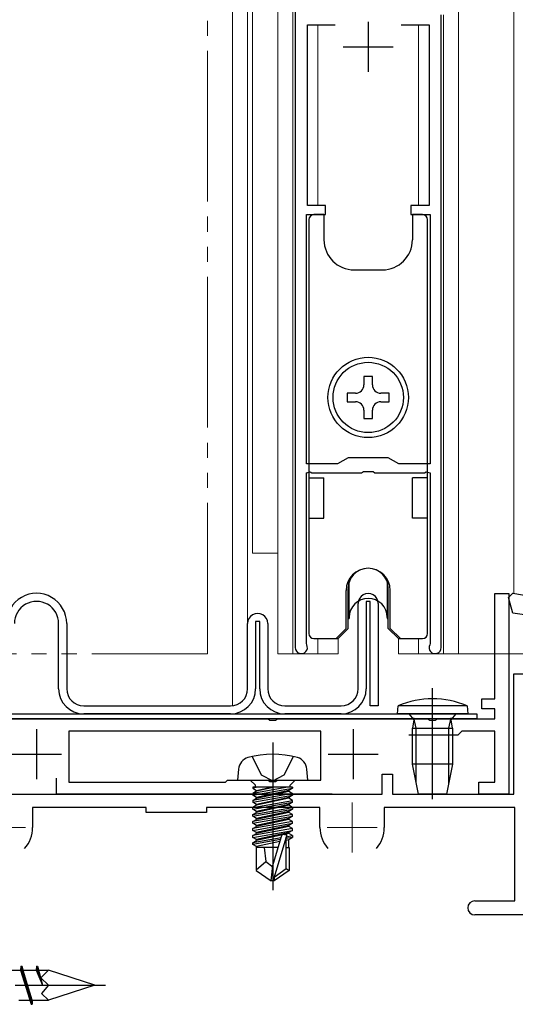
# Model space of a CAD drawing. Extents: x 0 to 990, y 0 to 1603.
# Drawn here: x 392 to 441, y 1032 to 1130 of the extents above; entities that cross this region are included whole.
import ezdxf

# ---------------------------------------------------------------- set-up
doc = ezdxf.new("R2010")
doc.units = 0
doc.linetypes.add('YCENTER_1', pattern=[13, 10, -1, 1, -1])
doc.linetypes.add('YDIVIDE_1', pattern=[15, 10, -1, 1, -1, 1, -1])
for name, color, linetype, lineweight in [('YKK_11', 7, 'CONTINUOUS', 30), ('YKK_12', 2, 'CONTINUOUS', 13), ('YKK_13', 4, 'CONTINUOUS', 30), ('YKK_D', 6, 'CONTINUOUS', 13), ('YSS_K', 3, 'CONTINUOUS', 13)]:
    doc.layers.add(name, color=color, linetype=linetype, lineweight=lineweight)

msp = doc.modelspace()

# ---------------------------------------------------------------- linework, layer by layer
at = {"layer": 'YKK_11', "linetype": 'ByBlock', "lineweight": -2, "ltscale": 0.5}
for p, q in [((419.046, 1145.313), (419.046, 1067.413)), ((433.546, 1067.413), (433.546, 1130.413)), ((420.246, 1111.413), (420.246, 1129.413)), ((420.246, 1129.413), (423.01, 1129.413)), ((429.582, 1129.413), (432.346, 1129.413)), ((429.582, 1129.413), (432.346, 1129.413)), ((432.346, 1129.413), (432.346, 1111.413)), ((422.046, 1111.413), (420.246, 1111.413)), ((422.046, 1110.513), (422.046, 1111.413)), ((432.346, 1111.413), (430.546, 1111.413)), ((430.546, 1111.413), (430.546, 1110.513)), ((420.146, 1085.713), (420.146, 1110.513)), ((420.146, 1110.513), (422.046, 1110.513)), ((430.546, 1110.513), (432.446, 1110.513)), ((432.446, 1110.513), (432.446, 1085.713)), ((424.296, 1086.313), (423.257, 1085.713)), ((428.296, 1086.313), (424.296, 1086.313)), ((429.335, 1085.713), (428.296, 1086.313)), ((423.257, 1085.713), (420.146, 1085.713)), ((420.146, 1084.813), (420.519, 1084.913)), ((420.519, 1084.913), (420.692, 1084.813)), ((425.625, 1084.813), (425.817, 1084.956)), ((425.817, 1084.956), (426.775, 1084.956)), ((426.775, 1084.956), (426.967, 1084.813)), ((432.446, 1085.713), (429.335, 1085.713)), ((431.899, 1084.813), (432.073, 1084.913)), ((432.073, 1084.913), (432.446, 1084.813)), ((420.146, 1067.826), (420.146, 1084.813)), ((420.692, 1084.813), (425.625, 1084.813)), ((426.967, 1084.813), (431.899, 1084.813)), ((432.446, 1084.813), (432.446, 1067.826)), ((420.179, 1067.688), (420.146, 1067.826)), ((432.446, 1067.826), (432.413, 1067.688))]:
    msp.add_line(p, q, dxfattribs=at)
at = {"layer": 'YKK_11', "ltscale": 0.5}
for p, q in [((426.296, 1129.713), (426.296, 1124.713)), ((423.796, 1127.213), (428.796, 1127.213))]:
    msp.add_line(p, q, dxfattribs=at)
at = {"layer": 'YKK_11', "color": 211, "linetype": 'ByBlock', "lineweight": -2, "ltscale": 0.5}
for p, q in [((438.898, 1062.313, 0), (438.898, 1072.813, 0)), ((438.898, 1072.813, 0), (440.298, 1072.813, 0)), ((440.298, 1072.813, 0), (440.298, 1052.813, 0)), ((437.598, 1061.313, 0), (437.598, 1062.313, 0)), ((437.598, 1062.313, 0), (438.898, 1062.313, 0)), ((438.898, 1061.313, 0), (437.598, 1061.313, 0)), ((438.898, 1060.313, 0), (438.898, 1061.313, 0)), ((357.757, 1060.313, 0), (416.34, 1060.313, 0)), ((416.34, 1060.313, 0), (416.523, 1060.193, 0)), ((416.523, 1060.193, 0), (417.073, 1060.193, 0)), ((417.073, 1060.193, 0), (417.257, 1060.313, 0)), ((417.257, 1060.313, 0), (432.24, 1060.313, 0)), ((432.24, 1060.313, 0), (432.423, 1060.193, 0)), ((432.423, 1060.193, 0), (432.973, 1060.193, 0)), ((432.973, 1060.193, 0), (433.157, 1060.313, 0)), ((433.157, 1060.313, 0), (438.898, 1060.313, 0)), ((421.598, 1059.113, 0), (396.498, 1059.113, 0)), ((421.598, 1059.113, 0), (396.498, 1059.113, 0)), ((396.498, 1059.113, 0), (396.498, 1054.013, 0)), ((421.598, 1054.213, 0), (421.598, 1059.113, 0)), ((435.198, 1058.713, 0), (430.323, 1058.713, 0)), ((435.598, 1059.113, 0), (435.198, 1058.713, 0)), ((438.898, 1059.113, 0), (435.598, 1059.113, 0)), ((438.898, 1054.013, 0), (438.898, 1059.113, 0)), ((395.298, 1052.813, 0), (395.298, 1054.413, 0)), ((396.498, 1054.013, 0), (412.098, 1054.013, 0)), ((412.098, 1054.013, 0), (412.298, 1054.213, 0)), ((412.298, 1054.213, 0), (416.34, 1054.213, 0)), ((416.34, 1054.213, 0), (416.523, 1054.093, 0)), ((416.523, 1054.093, 0), (417.073, 1054.093, 0)), ((417.073, 1054.093, 0), (417.257, 1054.213, 0)), ((417.257, 1054.213, 0), (421.598, 1054.213, 0)), ((437.298, 1052.813, 0), (437.298, 1054.013, 0)), ((437.298, 1054.013, 0), (438.898, 1054.013, 0)), ((422.698, 1052.813, 0), (395.298, 1052.813, 0)), ((440.298, 1052.813, 0), (437.298, 1052.813, 0))]:
    msp.add_line(p, q, dxfattribs=at)
at = {"layer": 'YKK_11', "color": 211, "ltscale": 0.5}
for p, q in [((393.298, 1059.313, 0), (393.298, 1054.313, 0)), ((424.798, 1059.313, 0), (424.798, 1054.313, 0)), ((390.798, 1056.813, 0), (395.798, 1056.813, 0)), ((422.298, 1056.813, 0), (427.298, 1056.813, 0))]:
    msp.add_line(p, q, dxfattribs=at)
at = {"layer": 'YKK_11', "linetype": 'ByBlock', "lineweight": -2, "ltscale": 0.5}
for centre, start, end in [((419.646, 1067.413), 180.00002, 27.26607), ((432.946, 1067.413), 152.73393, 359.99998)]:
    msp.add_arc(centre, 0.6, start, end, dxfattribs=at)
at = {"layer": 'YKK_12', "linetype": 'YDIVIDE_1', "ltscale": 1.5}
for p, q in [((410.295, 1066.813), (410.295, 1236.721)), ((376.295, 1066.813, 0), (410.295, 1066.813, 0))]:
    msp.add_line(p, q, dxfattribs=at)
at = {"layer": 'YKK_12', "linetype": 'Continuous', "ltscale": 1.5}
for p, q in [((412.797, 1236.721), (412.797, 1061.625)), ((414.298, 1236.721, 0), (414.298, 1069.813, 0))]:
    msp.add_line(p, q, dxfattribs=at)
at = {"layer": 'YKK_12', "linetype": 'Continuous'}
for p, q in [((414.796, 1076.813), (414.796, 1236.721)), ((417.296, 1066.813), (417.296, 1236.721)), ((435.296, 1236.721), (435.296, 1066.813)), ((418.796, 1146.813), (418.796, 1066.813)), ((433.796, 1066.813), (433.796, 1130.413)), ((421.296, 1129.413), (421.296, 1111.413)), ((431.296, 1111.413), (431.296, 1129.413)), ((417.296, 1076.813), (414.796, 1076.813)), ((421.296, 1068.313), (421.296, 1066.813)), ((423.296, 1066.813), (423.296, 1068.313)), ((429.296, 1066.813), (429.296, 1068.313)), ((431.296, 1066.813), (431.296, 1068.313)), ((417.296, 1066.813), (423.296, 1066.813)), ((429.296, 1066.813), (435.296, 1066.813))]:
    msp.add_line(p, q, dxfattribs=at)
at = {"layer": 'YKK_12', "linetype": 'Continuous', "ltscale": 0.5}
msp.add_line((440.797, 1236.721), (440.798, 1072.813, 0), dxfattribs=at)
at = {"layer": 'YKK_13', "linetype": 'Continuous'}
for p, q in [((421.896, 1110.513), (420.896, 1110.513)), ((421.896, 1110.513), (421.896, 1108.013)), ((431.696, 1110.513), (430.696, 1110.513)), ((430.696, 1110.513), (430.696, 1108.013)), ((420.396, 1110.013), (420.396, 1068.813)), ((432.196, 1068.813), (432.196, 1110.013)), ((424.896, 1105.013), (427.696, 1105.013)), ((426.716, 1094.413), (425.876, 1094.413)), ((425.876, 1094.413), (425.876, 1093.573)), ((426.716, 1093.573), (426.716, 1094.413)), ((424.196, 1092.733), (424.196, 1091.893)), ((425.036, 1092.733), (424.196, 1092.733)), ((428.396, 1092.733), (427.556, 1092.733)), ((428.396, 1091.893), (428.396, 1092.733)), ((424.196, 1091.893), (425.036, 1091.893)), ((427.556, 1091.893), (428.396, 1091.893)), ((425.876, 1091.053), (425.876, 1090.213)), ((426.716, 1090.213), (426.716, 1091.053)), ((425.876, 1090.213), (426.716, 1090.213)), ((420.396, 1084.313), (421.896, 1084.313)), ((421.896, 1080.313), (421.896, 1084.313)), ((432.196, 1084.313), (430.696, 1084.313)), ((430.696, 1080.313), (430.696, 1084.313)), ((420.396, 1080.313), (421.896, 1080.313)), ((432.196, 1080.313), (430.696, 1080.313)), ((424.096, 1069.313), (424.096, 1073.113)), ((424.296, 1069.313), (424.296, 1073.313)), ((424.396, 1070.313), (424.396, 1073.938)), ((428.196, 1073.938), (428.196, 1070.313)), ((428.296, 1069.313), (428.296, 1073.313)), ((428.496, 1069.313), (428.496, 1073.113)), ((424.296, 1070.313), (424.396, 1070.313)), ((424.396, 1070.413), (424.396, 1070.313)), ((428.196, 1070.413), (428.196, 1070.313)), ((428.196, 1070.313), (428.296, 1070.313)), ((423.096, 1068.313), (424.096, 1069.313)), ((423.296, 1068.313), (424.296, 1069.313)), ((428.296, 1069.313), (429.296, 1068.313)), ((428.496, 1069.313), (429.496, 1068.313)), ((420.896, 1068.313), (423.096, 1068.313)), ((423.096, 1068.313), (423.296, 1068.313)), ((429.296, 1068.313), (429.496, 1068.313)), ((429.496, 1068.313), (431.696, 1068.313))]:
    msp.add_line(p, q, dxfattribs=at)
at = {"layer": 'YKK_13', "linetype": 'ByBlock', "lineweight": -2}
for p, q in [((440.258, 1072.387, 0), (440.67, 1072.843, 0)), ((440.693, 1070.844, 0), (440.258, 1072.387, 0)), ((440.67, 1072.843, 0), (447.142, 1071.718, 0)), ((441.834, 1070.674, 0), (440.693, 1070.844, 0)), ((324.798, 1060.813, 0), (437.098, 1060.813, 0)), ((412.598, 1060.813, 0), (397.998, 1060.813, 0)), ((423.598, 1060.813, 0), (417.998, 1060.813, 0)), ((437.098, 1060.813, 0), (437.098, 1060.313, 0)), ((437.098, 1060.313, 0), (325.298, 1060.313, 0))]:
    msp.add_line(p, q, dxfattribs=at)
at = {"layer": 'YKK_13', "linetype": 'ByBlock', "lineweight": -2, "ltscale": 0.5}
for p, q in [((425.298, 1063.313, 0), (425.298, 1071.813, 0)), ((426.498, 1072.013, 0), (426.098, 1072.013, 0)), ((426.098, 1072.013, 0), (426.098, 1063.313, 0)), ((426.498, 1061.613, 0), (426.498, 1072.013, 0)), ((427.298, 1071.813, 0), (427.298, 1061.613, 0)), ((395.498, 1063.313, 0), (395.498, 1069.82, 0)), ((396.298, 1069.82, 0), (396.298, 1063.313, 0)), ((414.298, 1063.313, 0), (414.298, 1069.813, 0)), ((415.498, 1070.013, 0), (415.098, 1070.013, 0)), ((415.098, 1070.013, 0), (415.098, 1063.313, 0)), ((415.498, 1063.313, 0), (415.498, 1070.013, 0)), ((416.298, 1069.813, 0), (416.298, 1063.313, 0)), ((432.698, 1052.326), (432.698, 1063.385)), ((397.998, 1061.613, 0), (412.598, 1061.613, 0)), ((417.998, 1061.613, 0), (423.598, 1061.613, 0)), ((427.298, 1061.613, 0), (426.498, 1061.613, 0)), ((429.198, 1060.813), (429.268, 1061.608)), ((436.129, 1061.608), (429.268, 1061.608)), ((436.129, 1061.608), (436.198, 1060.813)), ((436.198, 1060.813), (429.198, 1060.813)), ((430.351, 1060.813), (430.843, 1060.226)), ((431.077, 1059.413), (430.837, 1060.428)), ((434.319, 1059.413), (434.559, 1060.428)), ((434.554, 1060.226), (435.046, 1060.813)), ((430.843, 1060.226), (430.698, 1059.413)), ((430.698, 1055.813), (430.698, 1059.413)), ((430.698, 1059.413), (434.698, 1059.413)), ((431.077, 1053.918), (431.077, 1059.413)), ((434.319, 1053.918), (434.319, 1059.413)), ((434.698, 1059.413), (434.554, 1060.226)), ((434.698, 1059.413), (434.698, 1055.813)), ((416.798, 1057.967, 0), (416.798, 1043.284, 0)), ((414.748, 1056.577, 0), (415.653, 1054.762, 0)), ((417.943, 1054.762, 0), (418.848, 1056.577, 0)), ((434.698, 1055.813), (430.698, 1055.813)), ((431.298, 1052.813), (430.698, 1055.813)), ((434.698, 1055.813), (434.098, 1052.813)), ((413.396, 1055.333, 0), (413.298, 1054.213, 0)), ((415.653, 1054.762, 0), (416.798, 1054.153, 0)), ((416.798, 1054.153, 0), (417.943, 1054.762, 0)), ((420.298, 1054.213, 0), (420.2, 1055.333, 0)), ((413.298, 1054.213, 0), (420.298, 1054.213, 0)), ((415.068, 1053.713, 0), (414.568, 1054.213, 0)), ((414.819, 1053.513, 0), (414.819, 1053.426, 0)), ((418.777, 1053.513, 0), (414.819, 1053.513, 0)), ((415.313, 1053.513, 0), (414.819, 1053.426, 0)), ((418.284, 1053.513, 0), (414.819, 1052.901, 0)), ((415.068, 1053.513, 0), (415.068, 1053.713, 0)), ((415.198, 1053.207, 0), (416.598, 1053.513, 0)), ((416.999, 1053.513, 0), (415.198, 1053.119, 0)), ((418.528, 1053.713, 0), (419.028, 1054.213, 0)), ((418.528, 1053.513, 0), (418.528, 1053.713, 0)), ((418.777, 1053.513, 0), (418.777, 1053.426, 0)), ((414.819, 1053.426, 0), (415.198, 1053.207, 0)), ((414.819, 1052.726, 0), (418.777, 1053.426, 0)), ((415.198, 1053.119, 0), (414.819, 1052.901, 0)), ((418.777, 1052.901, 0), (414.819, 1052.201, 0)), ((414.819, 1052.901, 0), (414.819, 1052.726, 0)), ((414.819, 1052.026, 0), (418.777, 1052.726, 0)), ((415.198, 1052.507, 0), (414.819, 1052.726, 0)), ((418.398, 1053.207, 0), (415.198, 1052.507, 0)), ((415.198, 1053.119, 0), (415.198, 1053.207, 0)), ((415.198, 1052.419, 0), (418.398, 1053.119, 0)), ((418.777, 1053.426, 0), (418.398, 1053.207, 0)), ((418.398, 1053.119, 0), (418.398, 1053.207, 0)), ((418.398, 1053.119, 0), (418.777, 1052.901, 0)), ((418.777, 1052.726, 0), (418.398, 1052.507, 0)), ((418.777, 1052.901, 0), (418.777, 1052.726, 0)), ((434.098, 1052.813), (431.298, 1052.813)), ((414.819, 1052.201, 0), (415.198, 1052.419, 0)), ((414.819, 1051.501, 0), (418.777, 1052.201, 0)), ((414.819, 1052.201, 0), (414.819, 1052.026, 0)), ((414.819, 1051.326, 0), (418.777, 1052.026, 0)), ((415.198, 1051.807, 0), (414.819, 1052.026, 0)), ((415.198, 1051.719, 0), (414.819, 1051.501, 0)), ((418.398, 1052.507, 0), (415.198, 1051.807, 0)), ((415.198, 1052.419, 0), (415.198, 1052.507, 0)), ((418.398, 1052.419, 0), (415.198, 1051.719, 0)), ((418.398, 1051.807, 0), (415.198, 1051.107, 0)), ((415.198, 1051.719, 0), (415.198, 1051.807, 0)), ((418.398, 1051.719, 0), (415.198, 1051.019, 0)), ((418.398, 1052.419, 0), (418.398, 1052.507, 0)), ((418.777, 1052.201, 0), (418.398, 1052.419, 0)), ((418.777, 1052.026, 0), (418.398, 1051.807, 0)), ((418.398, 1051.719, 0), (418.398, 1051.807, 0)), ((418.777, 1051.501, 0), (418.398, 1051.719, 0)), ((418.777, 1052.026, 0), (418.777, 1052.201, 0)), ((414.819, 1051.326, 0), (414.819, 1051.501, 0)), ((414.819, 1050.801, 0), (418.777, 1051.501, 0)), ((415.198, 1051.107, 0), (414.819, 1051.326, 0)), ((414.819, 1050.626, 0), (418.777, 1051.326, 0)), ((414.819, 1050.801, 0), (415.198, 1051.019, 0)), ((414.819, 1050.626, 0), (414.819, 1050.801, 0)), ((418.777, 1050.801, 0), (414.819, 1050.101, 0)), ((415.198, 1050.407, 0), (414.819, 1050.626, 0)), ((414.819, 1049.926, 0), (418.777, 1050.626, 0)), ((415.198, 1051.019, 0), (415.198, 1051.107, 0)), ((418.398, 1051.107, 0), (415.198, 1050.407, 0)), ((418.398, 1051.019, 0), (415.198, 1050.319, 0)), ((418.777, 1051.326, 0), (418.398, 1051.107, 0)), ((418.398, 1051.019, 0), (418.398, 1051.107, 0)), ((418.777, 1050.801, 0), (418.398, 1051.019, 0)), ((418.777, 1050.626, 0), (418.398, 1050.407, 0)), ((418.777, 1051.501, 0), (418.777, 1051.326, 0)), ((418.777, 1050.626, 0), (418.777, 1050.801, 0)), ((414.819, 1050.101, 0), (415.198, 1050.319, 0)), ((414.819, 1049.926, 0), (414.819, 1050.101, 0)), ((418.777, 1050.101, 0), (414.819, 1049.401, 0)), ((415.198, 1049.707, 0), (414.819, 1049.926, 0)), ((414.819, 1049.226, 0), (418.777, 1049.926, 0)), ((414.819, 1049.401, 0), (415.198, 1049.619, 0)), ((415.198, 1050.319, 0), (415.198, 1050.407, 0)), ((418.398, 1050.407, 0), (415.198, 1049.707, 0)), ((418.398, 1050.319, 0), (415.198, 1049.619, 0)), ((415.198, 1049.619, 0), (415.198, 1049.707, 0)), ((418.398, 1049.707, 0), (415.198, 1049.007, 0)), ((418.398, 1049.619, 0), (415.198, 1048.919, 0)), ((418.398, 1050.319, 0), (418.398, 1050.407, 0)), ((418.777, 1050.101, 0), (418.398, 1050.319, 0)), ((418.777, 1049.926, 0), (418.398, 1049.707, 0)), ((418.398, 1049.619, 0), (418.398, 1049.707, 0)), ((418.777, 1049.401, 0), (418.398, 1049.619, 0)), ((418.777, 1049.926, 0), (418.777, 1050.101, 0)), ((414.819, 1049.226, 0), (414.819, 1049.401, 0)), ((418.777, 1049.401, 0), (414.819, 1048.701, 0)), ((415.198, 1049.007, 0), (414.819, 1049.226, 0)), ((414.819, 1048.526, 0), (418.777, 1049.226, 0)), ((414.819, 1048.701, 0), (415.198, 1048.919, 0)), ((414.819, 1048.526, 0), (414.819, 1048.701, 0)), ((415.198, 1048.919, 0), (415.198, 1049.007, 0)), ((418.398, 1049.007, 0), (415.198, 1048.307, 0)), ((418.398, 1048.919, 0), (415.198, 1048.219, 0)), ((416.798, 1045.72, 0), (417.721, 1048.833, 0)), ((418.212, 1048.778, 0), (416.948, 1044.575, 0)), ((417.721, 1048.833, 0), (418.212, 1048.778, 0)), ((418.147, 1048.589, 0), (418.777, 1048.701, 0)), ((418.777, 1049.226, 0), (418.398, 1049.007, 0)), ((418.398, 1048.919, 0), (418.398, 1049.007, 0)), ((418.777, 1048.701, 0), (418.398, 1048.919, 0)), ((418.777, 1049.226, 0), (418.777, 1049.401, 0)), ((418.777, 1048.701, 0), (418.777, 1048.526, 0)), ((415.198, 1048.307, 0), (414.819, 1048.526, 0)), ((417.621, 1048.496, 0), (414.819, 1048.001, 0)), ((417.567, 1048.312, 0), (414.819, 1047.826, 0)), ((414.819, 1048.001, 0), (415.198, 1048.219, 0)), ((414.819, 1047.826, 0), (414.819, 1048.001, 0)), ((415.198, 1047.607, 0), (414.819, 1047.826, 0)), ((415.198, 1048.219, 0), (415.198, 1048.307, 0)), ((417.507, 1048.112, 0), (415.198, 1047.607, 0)), ((418.148, 1045.418, 0), (418.148, 1048.565, 0)), ((418.777, 1048.526, 0), (418.148, 1048.415, 0)), ((418.148, 1048.253, 0), (418.398, 1048.307, 0)), ((418.398, 1048.307, 0), (418.777, 1048.526, 0)), ((418.398, 1047.513, 0), (418.398, 1048.307, 0)), ((417.33, 1047.513, 0), (415.148, 1047.513, 0)), ((415.148, 1047.513, 0), (415.148, 1045.225, 0)), ((415.198, 1047.519, 0), (415.198, 1047.607, 0)), ((415.958, 1047.513, 0), (416.098, 1046.113, 0)), ((418.148, 1047.513, 0), (418.448, 1047.513, 0)), ((418.448, 1047.513, 0), (418.448, 1045.225, 0)), ((415.148, 1045.302, 0), (416.098, 1046.113, 0)), ((416.098, 1046.113, 0), (416.798, 1045.612, 0)), ((416.648, 1044.213, 0), (416.798, 1045.72, 0)), ((415.148, 1045.225, 0), (416.648, 1044.213, 0)), ((416.948, 1044.575, 0), (418.148, 1045.418, 0)), ((418.448, 1045.225, 0), (416.948, 1044.213, 0)), ((418.148, 1045.418, 0), (418.448, 1045.225, 0)), ((416.948, 1044.213, 0), (416.648, 1044.213, 0)), ((416.948, 1044.575, 0), (416.948, 1044.213, 0))]:
    msp.add_line(p, q, dxfattribs=at)
at = {"layer": 'YKK_13'}
for p, q in [((390.484, 1035.313, 0), (391.702, 1035.313, 0)), ((391.722, 1035.713, 0), (391.702, 1035.313, 0)), ((391.702, 1035.313, 0), (392.75, 1031.913, 0)), ((391.732, 1035.713, 0), (392.75, 1031.913, 0)), ((391.732, 1035.713, 0), (391.835, 1035.713, 0)), ((391.835, 1035.713, 0), (392.854, 1031.913, 0)), ((392.865, 1032.313, 0), (391.835, 1035.713, 0)), ((391.957, 1035.313, 0), (393.264, 1035.313, 0)), ((393.285, 1035.713, 0), (393.264, 1035.313, 0)), ((393.264, 1035.313, 0), (393.897, 1033.813, 0)), ((393.285, 1035.713, 0), (393.614, 1034.484, 0)), ((393.285, 1035.713, 0), (393.388, 1035.713, 0)), ((393.388, 1035.713, 0), (393.897, 1033.813, 0)), ((393.496, 1035.313, 0), (394.482, 1035.313, 0)), ((393.714, 1034.545, 0), (394.482, 1035.313, 0)), ((399.098, 1033.813, 0), (394.482, 1035.313, 0)), ((394.482, 1033.813, 0), (393.714, 1034.545, 0)), ((394.482, 1033.813, 0), (393.796, 1032.994, 0)), ((393.796, 1032.994, 0), (394.482, 1032.313, 0)), ((399.098, 1033.813, 0), (394.482, 1032.313, 0)), ((394.482, 1033.813, 0), (399.098, 1033.813, 0)), ((391.546, 1032.313, 0), (392.627, 1032.313, 0)), ((392.865, 1032.313, 0), (392.854, 1031.913, 0)), ((392.865, 1032.313, 0), (394.482, 1032.313, 0)), ((392.75, 1031.913, 0), (392.854, 1031.913, 0))]:
    msp.add_line(p, q, dxfattribs=at)
at = {"layer": 'YKK_13', "linetype": 'YCENTER_1'}
msp.add_line((365.178, 1033.813, 0), (400.17, 1033.813, 0), dxfattribs=at)
at = {"layer": 'YKK_13'}
for radius in [4, 3.5]:
    msp.add_circle((426.296, 1092.313), radius, dxfattribs=at)
at = {"layer": 'YKK_13', "linetype": 'Continuous'}
for centre, radius, start, end in [((420.896, 1110.013), 0.5, 90, 180), ((431.696, 1110.013), 0.5, 0, 90), ((424.896, 1108.013), 3, 180, 270), ((427.696, 1108.013), 3, 270, 0), ((425.036, 1093.573), 0.84, 270, 0), ((427.556, 1093.573), 0.84, 180, 270), ((425.036, 1091.053), 0.84, 0, 90), ((427.556, 1091.053), 0.84, 90, 180), ((426.296, 1073.113), 2.2, 0, 180), ((426.296, 1073.313), 2, 0, 180), ((426.296, 1070.413), 1.9, 0, 180), ((420.896, 1068.813), 0.5, 180, 270), ((431.696, 1068.813), 0.5, 270, 0)]:
    msp.add_arc(centre, radius, start, end, dxfattribs=at)
at = {"layer": 'YKK_13', "linetype": 'ByBlock', "lineweight": -2, "ltscale": 0.5}
for centre, radius, start, end in [((393.298, 1069.82, 0), 3, 0, 180.00002), ((426.298, 1071.813, 0), 1, 0, 180.00002), ((393.298, 1069.82, 0), 2.2, 0, 180.00002), ((415.298, 1069.813, 0), 1, 0, 180.00002), ((397.998, 1063.313, 0), 1.7, 180.00002, 270), ((412.598, 1063.313, 0), 1.7, 270, 0), ((412.598, 1063.313, 0), 2.5, 270, 0), ((417.998, 1063.313, 0), 1.7, 180.00002, 270), ((423.598, 1063.313, 0), 1.7, 270, 0), ((423.598, 1063.313, 0), 2.5, 270, 0), ((432.698, 1053.613), 8.7, 66.77749, 113.22248), ((414.691, 1055.219, 0), 1.3, 105.88086, 175.00003), ((416.798, 1047.813, 0), 9, 74.11918, 105.88086), ((418.905, 1055.219, 0), 1.3, 5.00001, 74.11918)]:
    msp.add_arc(centre, radius, start, end, dxfattribs=at)
at = {"layer": 'YKK_13', "linetype": 'ByBlock', "lineweight": -2}
for centre in [(397.998, 1063.313, 0), (417.998, 1063.313, 0)]:
    msp.add_arc(centre, 2.5, 180.00002, 270, dxfattribs=at)
at = {"layer": 'YKK_D', "ltscale": 1.5}
msp.add_line((433.957, 1066.813), (510.798, 1066.813), dxfattribs=at)
at = {"layer": 'YSS_K', "color": 4, "linetype": 'ByBlock', "lineweight": -2, "ltscale": 0.5}
for p, q in [((440.798, 1052.813, 0), (440.798, 1064.813, 0)), ((440.798, 1064.813, 0), (443.198, 1064.813, 0)), ((427.698, 1052.813, 0), (427.698, 1054.813, 0)), ((427.698, 1054.813, 0), (428.698, 1054.813, 0)), ((428.698, 1054.813, 0), (428.698, 1052.813, 0)), ((386.698, 1052.813, 0), (427.698, 1052.813, 0)), ((428.698, 1052.813, 0), (440.798, 1052.813, 0)), ((404.198, 1051.513, 0), (392.898, 1051.513, 0)), ((392.898, 1051.513, 0), (392.899, 1049.513, 0)), ((404.198, 1051.013, 0), (404.198, 1051.513, 0)), ((410.198, 1051.013, 0), (404.198, 1051.013, 0)), ((421.498, 1051.513, 0), (410.198, 1051.513, 0)), ((410.198, 1051.513, 0), (410.198, 1051.013, 0)), ((421.498, 1049.513, 0), (421.498, 1051.513, 0)), ((440.898, 1051.513, 0), (427.898, 1051.513, 0)), ((427.898, 1051.513, 0), (427.899, 1049.513, 0)), ((440.898, 1042.213, 0), (440.898, 1051.513, 0)), ((436.898, 1042.213, 0), (440.898, 1042.213, 0)), ((442.198, 1040.813, 0), (436.898, 1040.813, 0))]:
    msp.add_line(p, q, dxfattribs=at)
at = {"layer": 'YSS_K', "color": 4, "ltscale": 0.5}
for p, q in [((424.698, 1052.013, 0), (424.698, 1047.013, 0)), ((387.198, 1049.513, 0), (392.198, 1049.513, 0)), ((422.198, 1049.513, 0), (427.198, 1049.513, 0))]:
    msp.add_line(p, q, dxfattribs=at)
at = {"layer": 'YSS_K', "color": 4, "linetype": 'ByBlock', "lineweight": -2, "ltscale": 0.5}
for centre, radius, start, end in [((389.699, 1049.514, 0), 3.2, 319.0535, 359.98646), ((424.698, 1049.513, 0), 3.2, 179.99979, 220.93368), ((424.699, 1049.514, 0), 3.2, 319.0535, 359.98646), ((436.898, 1041.513, 0), 0.7, 89.9994, 179.99938), ((436.898, 1041.513, 0), 0.7, 180.00001, 269.99999)]:
    msp.add_arc(centre, radius, start, end, dxfattribs=at)

doc.saveas('drawing.dxf')
